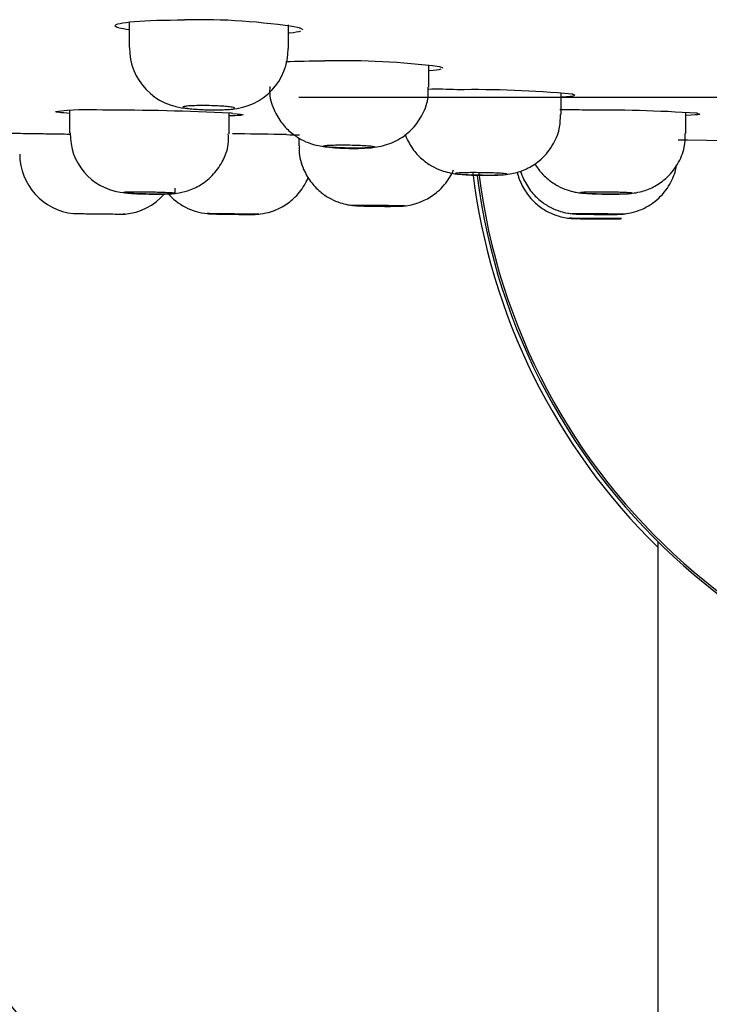
# Model space of a CAD drawing. Units: millimetres. Extents: x -21 to 858, y -35 to 1640.
# Drawn here: x 85 to 102, y 1501 to 1525 of the extents above; entities that cross this region are included whole.
import ezdxf
from ezdxf.lldxf.tags import DXFTag

# ---------------------------------------------------------------- set-up
doc = ezdxf.new("R2010")
doc.units = ezdxf.units.MM
for name, color, linetype in [('(1_1)_A4241796_0', 7, 'Continuous'), ('(1_2)\xa0408196038_', 7, 'Continuous'), ('(2_2)_10539038_2', 7, 'Continuous'), ('(4_4)_10319038_2', 7, 'Continuous'), ('(4_4)_403023038_', 7, 'Continuous'), ('408189FH1_STRAHL', 7, 'Continuous'), ('Default', 7, 'Continuous')]:
    doc.layers.add(name, color=color, linetype=linetype)
tags = doc.linetypes.add('CENTER2', pattern=[28.575, 19.05, -3.175, 3.175, -3.175]).pattern_tags.tags
tags[10:11] = [DXFTag(74, 4), DXFTag(75, 0), DXFTag(340, '0'), DXFTag(46, 0.0), DXFTag(50, 0.0), DXFTag(44, 0.0), DXFTag(45, 0.0)]
tags[8:9] = [DXFTag(74, 4), DXFTag(75, 0), DXFTag(340, '0'), DXFTag(46, 0.0), DXFTag(50, 0.0), DXFTag(44, 0.0), DXFTag(45, 0.0)]
tags[6:7] = [DXFTag(74, 4), DXFTag(75, 0), DXFTag(340, '0'), DXFTag(46, 0.0), DXFTag(50, 0.0), DXFTag(44, 0.0), DXFTag(45, 0.0)]
tags[4:5] = [DXFTag(74, 4), DXFTag(75, 0), DXFTag(340, '0'), DXFTag(46, 0.0), DXFTag(50, 0.0), DXFTag(44, 0.0), DXFTag(45, 0.0)]

# ---------------------------------------------------------------- blocks, each defined once
blk = doc.blocks.new('SEANNOT_GROUP1')
at = {"layer": 'Default', "color": 7, "linetype": 'CENTER2'}
blk.add_line((131.53, 1523.526), (91.53, 1523.526), dxfattribs=at)
blk = doc.blocks.new('SE')
at = {"layer": '(1_1)_A4241796_0', "color": 7, "linetype": 'Continuous'}
blk.add_line((100.53, 1512.394), (100.53, 1117.379), dxfattribs=at)
at = {"layer": '(1_2)\xa0408196038_', "color": 7, "linetype": 'Continuous'}
for p, q in [((91.542, 1525.278), (91.556, 1525.273)), ((95.062, 1524.301), (95.081, 1524.296)), ((101.136, 1522.465), (102.928, 1522.45))]:
    blk.add_line(p, q, dxfattribs=at)
for centre, radius, start, end in [((89.053, 1510.076), 15.404, 80.7005, 91.4468), ((89.495, 1541.114), 16.033, 261.1103, 261.976), ((92.576, 1503.81), 20.641, 83.084, 91.0903), ((95.024, 1515.144), 8.592, 86.8451, 91.6598), ((95.891, 1496.154), 27.572, 84.8314, 90.8195), ((98.243, 1522.87), 0.756, 78.1722, 79.9717), ((86.283, 1515.413), 7.807, 87.6318, 96.2689), ((86.69, 1461.921), 61.292, 87.07722, 90.07945), ((98.155, 1511.479), 11.744, 87.6908, 90.3955), ((99.023, 1485.445), 37.77, 86.23, 90.5989), ((89.214, 1514.16), 8.994, 85.8049, 86.1624), ((101.384, 1522.181), 0.961, 81.029, 82.6841), ((86.813, 1278.66), 243.978, 89.00385, 89.28197), ((87.643, 1320.149), 202.481, 88.98833, 89.0346), ((100.978, 1532.644), 10.178, 270.3696, 271.6584)]:
    blk.add_arc(centre, radius, start, end, dxfattribs=at)
for points, knots in [([(86.922, 1525.328), (86.922, 1525.37), (87.092, 1525.407), (87.722, 1525.461), (88.165, 1525.475), (88.664, 1525.475)], [0, 0, 0, 0, 0.5, 0.5, 1, 1, 1, 1]), ([(91.575, 1525.192), (91.523, 1525.172), (91.429, 1525.155), (91.286, 1525.139), (91.279, 1525.138), (91.272, 1525.137)], [0.2823178, 0.2823178, 0.2823178, 0.2823178, 0.5, 0.5, 0.5114933, 0.5114933, 0.5114933, 0.5114933]), ([(95.092, 1524.236), (95.039, 1524.222), (94.944, 1524.209), (94.803, 1524.197), (94.797, 1524.197), (94.792, 1524.196)], [0.2822179, 0.2822179, 0.2822179, 0.2822179, 0.5, 0.5, 0.5087769, 0.5087769, 0.5087769, 0.5087769]), ([(98.444, 1523.577), (98.411, 1523.561), (98.3, 1523.548), (98.112, 1523.536), (98.109, 1523.536), (98.106, 1523.536)], [0.2045474, 0.2045474, 0.2045474, 0.2045474, 0.5, 0.5, 0.5046099, 0.5046099, 0.5046099, 0.5046099]), ([(90.096, 1523.083), (90.08, 1523.081), (90.06, 1523.079), (89.979, 1523.072), (89.901, 1523.068), (89.802, 1523.065)], [0.4250522, 0.4250522, 0.4250522, 0.4250522, 0.5, 0.5, 0.6621612, 0.6621612, 0.6621612, 0.6621612]), ([(101.575, 1523.106), (101.54, 1523.095), (101.428, 1523.085), (101.24, 1523.077), (101.239, 1523.077), (101.237, 1523.077)], [0.2029848, 0.2029848, 0.2029848, 0.2029848, 0.5, 0.5, 0.5024417, 0.5024417, 0.5024417, 0.5024417]), ([(84.181, 1522.636), (84.181, 1522.636), (84.197, 1522.636), (84.263, 1522.635), (84.313, 1522.634), (84.507, 1522.631), (84.7, 1522.628), (85.059, 1522.623), (85.189, 1522.621), (85.465, 1522.617), (85.615, 1522.615), (85.775, 1522.612), (85.783, 1522.612), (85.791, 1522.612)], [0, 0, 0, 0, 0.125, 0.125, 0.25, 0.25, 0.5, 0.5, 0.625, 0.625, 0.75, 0.75, 0.7565001, 0.7565001, 0.7565001, 0.7565001])]:
    blk.add_open_spline(points, degree=3, knots=knots, dxfattribs=at)
for points in [[(87.017, 1525.273), (86.955, 1525.291), (86.922, 1525.31), (86.922, 1525.328)], [(91.556, 1525.273), (91.6, 1525.258), (91.621, 1525.242), (91.621, 1525.228)], [(91.205, 1524.431), (91.482, 1524.442), (91.818, 1524.447), (92.184, 1524.447)], [(95.081, 1524.296), (95.121, 1524.285), (95.141, 1524.274), (95.141, 1524.264)], [(98.398, 1523.61), (98.436, 1523.602), (98.455, 1523.594), (98.454, 1523.586)], [(85.799, 1523.13), (85.559, 1523.145), (85.43, 1523.16), (85.43, 1523.173)], [(89.872, 1523.13), (90.042, 1523.117), (90.129, 1523.105), (90.13, 1523.094)], [(101.534, 1523.13), (101.569, 1523.124), (101.586, 1523.119), (101.586, 1523.113)], [(91.218, 1522.598), (91.335, 1522.596), (91.445, 1522.594), (91.546, 1522.592)]]:
    blk.add_open_spline(points, degree=3, dxfattribs=at)
at = {"layer": '(2_2)_10539038_2', "color": 7, "linetype": 'Continuous'}
for radius, start, end in [(15.75, 186.8915, 225.7002), (35.5, 184.356, 251.9493)]:
    blk.add_arc((111.53, 1523.526), radius, start, end, dxfattribs=at)
at = {"layer": '(4_4)_10319038_2', "color": 7, "linetype": 'Continuous'}
blk.add_arc((111.53, 1523.526), 15.6, 186.9796, 352.8159, dxfattribs=at)
at = {"layer": '(4_4)_403023038_', "color": 7, "linetype": 'Continuous'}
blk.add_arc((111.53, 1523.526), 15.65, 187.1891, 352.8208, dxfattribs=at)
at = {"layer": '408189FH1_STRAHL', "color": 7, "linetype": 'Continuous'}
for p, q in [((87.272, 1525.421), (87.272, 1524.785)), ((91.272, 1524.758), (91.272, 1525.352)), ((94.792, 1523.785), (94.792, 1524.339)), ((98.105, 1523.101), (98.105, 1523.642)), ((85.78, 1523.204), (85.78, 1522.639)), ((101.236, 1522.623), (101.236, 1523.154)), ((89.78, 1522.618), (89.78, 1523.136)), ((91.53, 1522.517), (91.53, 1522.316)), ((88.43, 1521.124), (88.43, 1521.258))]:
    blk.add_line(p, q, dxfattribs=at)
for centre, radius, start, end in [((88.806, 1524.78), 1.524, 179.8078, 267.5239), ((89.753, 1524.748), 1.51, 272.9981, 0.3236), ((87.262, 1522.603), 1.464, 178.6036, 261.7049), ((86.03, 1522.111), 1.5, 180.1248, 264.3411), ((87.644, 1525.394), 4.281, 262.0419, 269.6941), ((87.03, 1522.097), 1.5, 275.398, 318.5956), ((89.361, 1522.075), 1.462, 219.922, 265.1085)]:
    blk.add_arc(centre, radius, start, end, dxfattribs=at)
for points, knots in [([(90.807, 1523.806), (90.802, 1523.759), (90.782, 1523.571), (90.887, 1523.234), (91.085, 1522.887), (91.329, 1522.639), (91.577, 1522.475), (91.813, 1522.373), (92.019, 1522.321), (92.145, 1522.298), (92.212, 1522.292), (92.227, 1522.291)], [0, 0, 0, 0, 0.05501, 0.255569, 0.423033, 0.568408, 0.694937, 0.80417, 0.897829, 0.979854, 1, 1, 1, 1]), ([(92.227, 1522.291), (92.322, 1522.28), (92.484, 1522.263), (92.802, 1522.251), (93.129, 1522.253), (93.387, 1522.269), (93.714, 1522.328), (94.064, 1522.472), (94.403, 1522.747), (94.652, 1523.106), (94.788, 1523.48), (94.777, 1523.7), (94.772, 1523.785)], [0, 0, 0, 0, 0.087363, 0.171206, 0.259786, 0.36684, 0.436491, 0.565645, 0.681026, 0.802339, 0.934544, 1, 1, 1, 1]), ([(89.922, 1523.259), (89.922, 1523.261), (89.92, 1523.263), (89.918, 1523.265), (89.91, 1523.271), (89.889, 1523.277), (89.857, 1523.283), (89.825, 1523.289), (89.782, 1523.295), (89.73, 1523.3), (89.678, 1523.305), (89.617, 1523.31), (89.551, 1523.314), (89.485, 1523.318), (89.413, 1523.321), (89.34, 1523.323), (89.268, 1523.325), (89.193, 1523.327), (89.123, 1523.327), (89.052, 1523.327), (88.983, 1523.326), (88.922, 1523.324), (88.861, 1523.322), (88.806, 1523.32), (88.761, 1523.316), (88.716, 1523.312), (88.681, 1523.308), (88.657, 1523.303), (88.633, 1523.298), (88.621, 1523.292), (88.622, 1523.286), (88.622, 1523.281), (88.635, 1523.274), (88.66, 1523.268), (88.684, 1523.262), (88.721, 1523.256), (88.767, 1523.251), (88.813, 1523.245), (88.87, 1523.24), (88.932, 1523.236), (88.994, 1523.232), (89.064, 1523.228), (89.135, 1523.225), (89.18, 1523.223), (89.226, 1523.222), (89.272, 1523.221)], [0.2499979, 0.2499979, 0.2499979, 0.2499979, 0.2676965, 0.2676965, 0.2676965, 0.3216146, 0.3216146, 0.3216146, 0.3755942, 0.3755942, 0.3755942, 0.4295141, 0.4295141, 0.4295141, 0.4832787, 0.4832787, 0.4832787, 0.5368606, 0.5368606, 0.5368606, 0.5903144, 0.5903144, 0.5903144, 0.643751, 0.643751, 0.643751, 0.6972885, 0.6972885, 0.6972885, 0.751, 0.751, 0.751, 0.8048822, 0.8048822, 0.8048822, 0.8588566, 0.8588566, 0.8588566, 0.9128045, 0.9128045, 0.9128045, 0.9666194, 0.9666194, 0.9666194, 1, 1, 1, 1]), ([(89.272, 1523.221), (89.344, 1523.22), (89.418, 1523.219), (89.486, 1523.219), (89.555, 1523.22), (89.62, 1523.221), (89.677, 1523.224), (89.733, 1523.226), (89.783, 1523.229), (89.822, 1523.234), (89.86, 1523.238), (89.889, 1523.242), (89.905, 1523.248)], [0, 0, 0, 0, 0.0534427, 0.0534427, 0.0534427, 0.1068847, 0.1068847, 0.1068847, 0.1603451, 0.1603451, 0.1603451, 0.2139318, 0.2139318, 0.2139318, 0.2139318]), ([(95.521, 1521.609), (95.571, 1521.604), (95.686, 1521.592), (95.916, 1521.582), (96.195, 1521.576), (96.476, 1521.579), (96.686, 1521.59), (96.957, 1521.632), (97.257, 1521.732), (97.605, 1521.953), (97.898, 1522.294), (98.081, 1522.713), (98.088, 1522.97), (98.09, 1523.102)], [0, 0, 0, 0, 0.049107, 0.129678, 0.20138, 0.278097, 0.372602, 0.431184, 0.528596, 0.633648, 0.772577, 0.899675, 1, 1, 1, 1]), ([(87.621, 1521.113), (87.656, 1521.112), (87.759, 1521.108), (87.965, 1521.105), (88.212, 1521.107), (88.427, 1521.113), (88.768, 1521.184), (89.092, 1521.336), (89.409, 1521.598), (89.652, 1521.964), (89.78, 1522.33), (89.766, 1522.543), (89.761, 1522.618)], [0, 0, 0, 0, 0.031386, 0.108298, 0.187848, 0.305575, 0.396551, 0.513141, 0.648861, 0.783719, 0.934743, 1, 1, 1, 1]), ([(94.19, 1522.61), (94.204, 1522.575), (94.271, 1522.417), (94.414, 1522.178), (94.66, 1521.936), (94.908, 1521.777), (95.139, 1521.682), (95.332, 1521.635), (95.451, 1521.616), (95.505, 1521.611), (95.521, 1521.609)], [0.2232066, 0.2232066, 0.2232066, 0.2232066, 0.2702393, 0.4388997, 0.5850478, 0.7116053, 0.8193879, 0.9085334, 0.9767407, 1, 1, 1, 1]), ([(98.622, 1521.134), (98.645, 1521.131), (98.746, 1521.121), (98.924, 1521.113), (99.199, 1521.106), (99.452, 1521.105), (99.682, 1521.11), (99.86, 1521.12), (100.133, 1521.165), (100.428, 1521.275), (100.762, 1521.501), (101.04, 1521.836), (101.216, 1522.246), (101.22, 1522.499), (101.22, 1522.625)], [0, 0, 0, 0, 0.023244, 0.113672, 0.179671, 0.247804, 0.318126, 0.395811, 0.453588, 0.551593, 0.650992, 0.780186, 0.905802, 1, 1, 1, 1]), ([(91.545, 1522.317), (91.54, 1522.271), (91.52, 1522.081), (91.627, 1521.74), (91.829, 1521.392), (92.075, 1521.145), (92.323, 1520.984), (92.552, 1520.889), (92.736, 1520.842), (92.857, 1520.825), (92.894, 1520.821), (92.899, 1520.821)], [0, 0, 0, 0, 0.05734, 0.270871, 0.447881, 0.600626, 0.732246, 0.842735, 0.930745, 0.992932, 1, 1, 1, 1]), ([(92.142, 1522.31), (92.142, 1522.314), (92.154, 1522.318), (92.178, 1522.322), (92.202, 1522.326), (92.239, 1522.329), (92.284, 1522.332), (92.33, 1522.334), (92.386, 1522.336), (92.448, 1522.338), (92.509, 1522.339), (92.579, 1522.34), (92.649, 1522.339), (92.72, 1522.339), (92.795, 1522.338), (92.867, 1522.337), (92.939, 1522.335), (93.011, 1522.333), (93.076, 1522.33), (93.141, 1522.327), (93.202, 1522.323), (93.253, 1522.319), (93.304, 1522.315), (93.347, 1522.311), (93.379, 1522.307), (93.41, 1522.302), (93.43, 1522.298), (93.438, 1522.293), (93.44, 1522.292), (93.442, 1522.29), (93.442, 1522.289)], [0, 0, 0, 0, 0.0537792, 0.0537792, 0.0537792, 0.107563, 0.107563, 0.107563, 0.1612785, 0.1612785, 0.1612785, 0.2148959, 0.2148959, 0.2148959, 0.2684536, 0.2684536, 0.2684536, 0.3220166, 0.3220166, 0.3220166, 0.375647, 0.375647, 0.375647, 0.4293773, 0.4293773, 0.4293773, 0.4831961, 0.4831961, 0.4831961, 0.4999951, 0.4999951, 0.4999951, 0.4999951]), ([(93.424, 1522.28), (93.407, 1522.276), (93.378, 1522.273), (93.339, 1522.27), (93.3, 1522.267), (93.249, 1522.264), (93.192, 1522.263), (93.134, 1522.261), (93.069, 1522.26), (93, 1522.26), (92.931, 1522.259), (92.857, 1522.26), (92.784, 1522.261), (92.712, 1522.262), (92.638, 1522.264), (92.57, 1522.267), (92.502, 1522.269), (92.437, 1522.272), (92.381, 1522.276), (92.324, 1522.28), (92.275, 1522.284), (92.237, 1522.288), (92.199, 1522.292), (92.171, 1522.297), (92.156, 1522.301), (92.147, 1522.304), (92.142, 1522.307), (92.142, 1522.31)], [0.5370529, 0.5370529, 0.5370529, 0.5370529, 0.5908808, 0.5908808, 0.5908808, 0.6446261, 0.6446261, 0.6446261, 0.6982715, 0.6982715, 0.6982715, 0.7518431, 0.7518431, 0.7518431, 0.805399, 0.805399, 0.805399, 0.8590036, 0.8590036, 0.8590036, 0.9127005, 0.9127005, 0.9127005, 0.9664935, 0.9664935, 0.9664935, 1, 1, 1, 1]), ([(92.899, 1520.821), (92.916, 1520.819), (92.957, 1520.816), (93.049, 1520.811), (93.19, 1520.806), (93.416, 1520.802), (93.635, 1520.799), (93.842, 1520.799), (93.991, 1520.8), (94.093, 1520.803), (94.24, 1520.816), (94.451, 1520.856), (94.728, 1520.962), (95.052, 1521.18), (95.275, 1521.445), (95.382, 1521.649), (95.41, 1521.712)], [0, 0, 0, 0, 0.016465, 0.0436194, 0.1172185, 0.173138, 0.2308426, 0.2876364, 0.3482209, 0.3944615, 0.42381, 0.4764922, 0.564112, 0.6592805, 0.7839916, 0.8382252, 0.8382252, 0.8382252, 0.8382252]), ([(97.087, 1521.682), (97.108, 1521.615), (97.187, 1521.423), (97.35, 1521.157), (97.598, 1520.918), (97.846, 1520.764), (98.069, 1520.674), (98.256, 1520.629), (98.348, 1520.619), (98.39, 1520.614)], [0.1952453, 0.1952453, 0.1952453, 0.1952453, 0.2893412, 0.4657423, 0.6180936, 0.749143, 0.8586566, 0.944995, 1, 1, 1, 1]), ([(97.446, 1521.871), (97.475, 1521.822), (97.569, 1521.678), (97.761, 1521.479), (98.01, 1521.311), (98.243, 1521.21), (98.436, 1521.159), (98.561, 1521.14), (98.608, 1521.135), (98.622, 1521.134)], [0.3511636, 0.3511636, 0.3511636, 0.3511636, 0.4274232, 0.5793961, 0.7108354, 0.822275, 0.9132437, 0.9784799, 1, 1, 1, 1]), ([(98.39, 1520.614), (98.395, 1520.613), (98.418, 1520.61), (98.454, 1520.609), (98.509, 1520.606), (98.587, 1520.603), (98.732, 1520.601), (98.934, 1520.598), (99.141, 1520.597), (99.336, 1520.596), (99.468, 1520.597), (99.545, 1520.599), (99.619, 1520.602), (99.74, 1520.612), (99.912, 1520.644), (100.149, 1520.724), (100.47, 1520.905), (100.776, 1521.218), (100.948, 1521.568), (100.988, 1521.755), (100.996, 1521.804)], [0, 0, 0, 0, 0.003205, 0.0199841, 0.0362001, 0.0738845, 0.13321, 0.1847697, 0.2386552, 0.2921417, 0.3477585, 0.3822086, 0.4068038, 0.4334805, 0.479318, 0.5452422, 0.6288853, 0.7669106, 0.8836974, 0.9239258, 0.9239258, 0.9239258, 0.9239258]), ([(89.236, 1520.618), (89.246, 1520.616), (89.27, 1520.613), (89.303, 1520.612), (89.336, 1520.61), (89.391, 1520.608), (89.492, 1520.606), (89.679, 1520.603), (89.879, 1520.6), (90.078, 1520.598), (90.248, 1520.597), (90.34, 1520.597), (90.392, 1520.597), (90.439, 1520.598), (90.566, 1520.606), (90.82, 1520.649), (91.146, 1520.788), (91.468, 1521.04), (91.661, 1521.299), (91.752, 1521.485), (91.775, 1521.541)], [0, 0, 0, 0, 0.0069308, 0.0204325, 0.030893, 0.0502242, 0.1118633, 0.1621265, 0.2143124, 0.2654408, 0.3167749, 0.370786, 0.39202, 0.4050376, 0.4242346, 0.4935843, 0.6023928, 0.6962479, 0.8066859, 0.8526178, 0.8526178, 0.8526178, 0.8526178]), ([(96.754, 1521.607), (96.754, 1521.609), (96.749, 1521.611), (96.737, 1521.613), (96.72, 1521.617), (96.691, 1521.62), (96.652, 1521.623), (96.612, 1521.627), (96.562, 1521.63), (96.505, 1521.632), (96.447, 1521.635), (96.381, 1521.637), (96.312, 1521.639), (96.243, 1521.641), (96.169, 1521.643), (96.097, 1521.643), (96.024, 1521.644), (95.95, 1521.644), (95.882, 1521.644), (95.814, 1521.644), (95.749, 1521.643), (95.693, 1521.642), (95.636, 1521.64), (95.587, 1521.638), (95.55, 1521.636), (95.512, 1521.634), (95.484, 1521.631), (95.469, 1521.628), (95.459, 1521.626), (95.455, 1521.624), (95.455, 1521.622)], [0.4999958, 0.4999958, 0.4999958, 0.4999958, 0.5371035, 0.5371035, 0.5371035, 0.590885, 0.590885, 0.590885, 0.6446721, 0.6446721, 0.6446721, 0.6984285, 0.6984285, 0.6984285, 0.7521309, 0.7521309, 0.7521309, 0.8057803, 0.8057803, 0.8057803, 0.8594007, 0.8594007, 0.8594007, 0.9130293, 0.9130293, 0.9130293, 0.9666994, 0.9666994, 0.9666994, 1, 1, 1, 1]), ([(95.455, 1521.622), (95.455, 1521.619), (95.467, 1521.615), (95.491, 1521.612), (95.515, 1521.609), (95.552, 1521.605), (95.597, 1521.602), (95.643, 1521.599), (95.699, 1521.596), (95.761, 1521.594), (95.822, 1521.591), (95.892, 1521.589), (95.963, 1521.588), (96.034, 1521.586), (96.108, 1521.585), (96.181, 1521.585), (96.253, 1521.584), (96.325, 1521.584), (96.39, 1521.585), (96.455, 1521.586), (96.516, 1521.587), (96.567, 1521.589), (96.618, 1521.59), (96.661, 1521.592), (96.692, 1521.595), (96.723, 1521.598), (96.743, 1521.6), (96.751, 1521.604)], [0, 0, 0, 0, 0.0537866, 0.0537866, 0.0537866, 0.1075734, 0.1075734, 0.1075734, 0.1613538, 0.1613538, 0.1613538, 0.2150938, 0.2150938, 0.2150938, 0.2687779, 0.2687779, 0.2687779, 0.3224153, 0.3224153, 0.3224153, 0.3760352, 0.3760352, 0.3760352, 0.4296744, 0.4296744, 0.4296744, 0.4833612, 0.4833612, 0.4833612, 0.4833612]), ([(97.007, 1521.658), (97.031, 1521.542), (97.126, 1521.301), (97.325, 1521.004), (97.574, 1520.777), (97.82, 1520.633), (98.041, 1520.55), (98.218, 1520.511), (98.337, 1520.497), (98.402, 1520.493), (98.428, 1520.492), (98.448, 1520.492), (98.488, 1520.491), (98.571, 1520.49), (98.74, 1520.488), (98.932, 1520.487), (99.13, 1520.486), (99.303, 1520.485), (99.41, 1520.485), (99.462, 1520.485), (99.489, 1520.485), (99.53, 1520.486), (99.576, 1520.488), (99.605, 1520.492), (99.616, 1520.493)], [0.0862579, 0.0862579, 0.0862579, 0.0862579, 0.1782159, 0.2761245, 0.360795, 0.4334116, 0.4936688, 0.5404979, 0.5726266, 0.5851095, 0.5924328, 0.6002217, 0.6159702, 0.6735056, 0.721891, 0.7721222, 0.8216093, 0.8710535, 0.9212754, 0.9487785, 0.965835, 0.9758566, 0.9924151, 1, 1, 1, 1]), ([(88.43, 1521.124), (88.43, 1521.126), (88.424, 1521.127), (88.413, 1521.129), (88.396, 1521.131), (88.367, 1521.134), (88.327, 1521.136), (88.288, 1521.138), (88.238, 1521.141), (88.18, 1521.143), (88.123, 1521.145), (88.057, 1521.148), (87.988, 1521.149), (87.919, 1521.151), (87.845, 1521.153), (87.773, 1521.154), (87.7, 1521.155), (87.626, 1521.156), (87.558, 1521.156), (87.49, 1521.157), (87.425, 1521.157), (87.368, 1521.157), (87.312, 1521.156), (87.263, 1521.155), (87.225, 1521.154), (87.187, 1521.153), (87.16, 1521.151), (87.144, 1521.15), (87.135, 1521.148), (87.13, 1521.147), (87.13, 1521.146)], [0.4999965, 0.4999965, 0.4999965, 0.4999965, 0.5370804, 0.5370804, 0.5370804, 0.5908107, 0.5908107, 0.5908107, 0.6445585, 0.6445585, 0.6445585, 0.6983048, 0.6983048, 0.6983048, 0.7520311, 0.7520311, 0.7520311, 0.8057276, 0.8057276, 0.8057276, 0.8593979, 0.8593979, 0.8593979, 0.9130568, 0.9130568, 0.9130568, 0.9667245, 0.9667245, 0.9667245, 1, 1, 1, 1]), ([(87.13, 1521.146), (87.13, 1521.144), (87.143, 1521.141), (87.167, 1521.139), (87.191, 1521.137), (87.227, 1521.134), (87.273, 1521.132), (87.318, 1521.129), (87.374, 1521.127), (87.436, 1521.125), (87.498, 1521.123), (87.567, 1521.121), (87.638, 1521.119), (87.709, 1521.117), (87.784, 1521.116), (87.856, 1521.115), (87.928, 1521.114), (88, 1521.113), (88.065, 1521.113), (88.131, 1521.113), (88.191, 1521.113), (88.243, 1521.114), (88.294, 1521.115), (88.337, 1521.116), (88.368, 1521.117), (88.399, 1521.118), (88.419, 1521.12), (88.427, 1521.122)], [0, 0, 0, 0, 0.0537424, 0.0537424, 0.0537424, 0.1074841, 0.1074841, 0.1074841, 0.1612337, 0.1612337, 0.1612337, 0.214975, 0.214975, 0.214975, 0.2686919, 0.2686919, 0.2686919, 0.3223791, 0.3223791, 0.3223791, 0.3760442, 0.3760442, 0.3760442, 0.4297043, 0.4297043, 0.4297043, 0.4833787, 0.4833787, 0.4833787, 0.4833787]), ([(99.886, 1521.129), (99.886, 1521.131), (99.88, 1521.133), (99.869, 1521.134), (99.852, 1521.137), (99.823, 1521.139), (99.784, 1521.142), (99.744, 1521.144), (99.694, 1521.146), (99.637, 1521.148), (99.579, 1521.15), (99.513, 1521.152), (99.444, 1521.153), (99.375, 1521.154), (99.302, 1521.156), (99.229, 1521.156), (99.156, 1521.157), (99.082, 1521.157), (99.014, 1521.157), (98.946, 1521.157), (98.881, 1521.156), (98.825, 1521.155), (98.768, 1521.154), (98.719, 1521.152), (98.681, 1521.151), (98.643, 1521.149), (98.616, 1521.147), (98.601, 1521.145), (98.591, 1521.144), (98.586, 1521.142), (98.586, 1521.141)], [0.4999958, 0.4999958, 0.4999958, 0.4999958, 0.5370757, 0.5370757, 0.5370757, 0.5908211, 0.5908211, 0.5908211, 0.6445695, 0.6445695, 0.6445695, 0.6983016, 0.6983016, 0.6983016, 0.752005, 0.752005, 0.752005, 0.8056802, 0.8056802, 0.8056802, 0.85934, 0.85934, 0.85934, 0.913004, 0.913004, 0.913004, 0.9666902, 0.9666902, 0.9666902, 1, 1, 1, 1]), ([(98.586, 1521.141), (98.586, 1521.138), (98.599, 1521.136), (98.623, 1521.133), (98.647, 1521.131), (98.683, 1521.128), (98.729, 1521.126), (98.774, 1521.124), (98.83, 1521.122), (98.892, 1521.12), (98.954, 1521.118), (99.023, 1521.117), (99.094, 1521.116), (99.165, 1521.115), (99.24, 1521.114), (99.312, 1521.113), (99.384, 1521.113), (99.456, 1521.113), (99.521, 1521.114), (99.587, 1521.114), (99.647, 1521.115), (99.699, 1521.116), (99.75, 1521.117), (99.793, 1521.119), (99.824, 1521.121), (99.855, 1521.123), (99.875, 1521.125), (99.883, 1521.127)], [0, 0, 0, 0, 0.0537481, 0.0537481, 0.0537481, 0.1074963, 0.1074963, 0.1074963, 0.1612411, 0.1612411, 0.1612411, 0.2149645, 0.2149645, 0.2149645, 0.2686581, 0.2686581, 0.2686581, 0.322327, 0.322327, 0.322327, 0.3759865, 0.3759865, 0.3759865, 0.4296562, 0.4296562, 0.4296562, 0.4833512, 0.4833512, 0.4833512, 0.4833512]), ([(92.88, 1520.824), (92.88, 1520.825), (92.887, 1520.825), (92.902, 1520.826), (92.92, 1520.827), (92.951, 1520.828), (92.992, 1520.828), (93.033, 1520.829), (93.085, 1520.829), (93.143, 1520.83), (93.202, 1520.83), (93.268, 1520.83), (93.338, 1520.829), (93.407, 1520.829), (93.482, 1520.829), (93.554, 1520.828), (93.627, 1520.827), (93.7, 1520.826), (93.768, 1520.825), (93.836, 1520.824), (93.9, 1520.823), (93.955, 1520.822), (94.01, 1520.82), (94.057, 1520.819), (94.094, 1520.818), (94.116, 1520.817), (94.135, 1520.816), (94.149, 1520.815)], [0.549487, 0.549487, 0.549487, 0.549487, 0.5907593, 0.5907593, 0.5907593, 0.6444694, 0.6444694, 0.6444694, 0.6981705, 0.6981705, 0.6981705, 0.7518637, 0.7518637, 0.7518637, 0.8055543, 0.8055543, 0.8055543, 0.8592489, 0.8592489, 0.8592489, 0.9129521, 0.9129521, 0.9129521, 0.9666641, 0.9666641, 0.9666641, 1, 1, 1, 1]), ([(94.149, 1520.815), (94.171, 1520.814), (94.182, 1520.813), (94.18, 1520.812), (94.178, 1520.811), (94.164, 1520.81), (94.138, 1520.809), (94.112, 1520.808), (94.074, 1520.808), (94.027, 1520.807), (93.98, 1520.807), (93.923, 1520.806), (93.86, 1520.806), (93.797, 1520.806), (93.727, 1520.807), (93.656, 1520.807), (93.585, 1520.807), (93.51, 1520.808), (93.438, 1520.809), (93.366, 1520.81), (93.295, 1520.811), (93.23, 1520.812), (93.166, 1520.813), (93.106, 1520.814), (93.056, 1520.815), (93.006, 1520.816), (92.965, 1520.818), (92.936, 1520.819), (92.906, 1520.82), (92.888, 1520.822), (92.882, 1520.823)], [0, 0, 0, 0, 0.0537108, 0.0537108, 0.0537108, 0.1074219, 0.1074219, 0.1074219, 0.1611277, 0.1611277, 0.1611277, 0.2148259, 0.2148259, 0.2148259, 0.2685192, 0.2685192, 0.2685192, 0.3222122, 0.3222122, 0.3222122, 0.3759095, 0.3759095, 0.3759095, 0.4296141, 0.4296141, 0.4296141, 0.4833263, 0.4833263, 0.4833263, 0.5370431, 0.5370431, 0.5370431, 0.5370431]), ([(85.88, 1520.619), (85.88, 1520.619), (85.88, 1520.619), (85.88, 1520.619), (85.881, 1520.619), (85.894, 1520.619), (85.919, 1520.618), (85.944, 1520.618), (85.981, 1520.618), (86.027, 1520.617), (86.073, 1520.616), (86.13, 1520.616), (86.192, 1520.615), (86.254, 1520.614), (86.323, 1520.614), (86.394, 1520.613), (86.466, 1520.612), (86.54, 1520.611), (86.612, 1520.61), (86.685, 1520.61), (86.756, 1520.609), (86.821, 1520.608), (86.886, 1520.607), (86.947, 1520.607), (86.997, 1520.606), (87.048, 1520.606), (87.09, 1520.605), (87.121, 1520.605), (87.14, 1520.605), (87.154, 1520.604), (87.164, 1520.604)], [0.5350215, 0.5350215, 0.5350215, 0.5350215, 0.5370416, 0.5370416, 0.5370416, 0.590741, 0.590741, 0.590741, 0.6444404, 0.6444404, 0.6444404, 0.6981421, 0.6981421, 0.6981421, 0.7518473, 0.7518473, 0.7518473, 0.8055556, 0.8055556, 0.8055556, 0.8592651, 0.8592651, 0.8592651, 0.9129736, 0.9129736, 0.9129736, 0.9666795, 0.9666795, 0.9666795, 1, 1, 1, 1]), ([(87.164, 1520.604), (87.18, 1520.604), (87.184, 1520.604), (87.176, 1520.604), (87.168, 1520.604), (87.149, 1520.604), (87.121, 1520.605)], [0, 0, 0, 0, 0.0536998, 0.0536998, 0.0536998, 0.1038108, 0.1038108, 0.1038108, 0.1038108]), ([(89.23, 1520.618), (89.23, 1520.618), (89.241, 1520.618), (89.262, 1520.619), (89.284, 1520.619), (89.319, 1520.619), (89.363, 1520.619), (89.408, 1520.619), (89.462, 1520.618), (89.523, 1520.618), (89.584, 1520.618), (89.653, 1520.617), (89.723, 1520.616), (89.794, 1520.616), (89.869, 1520.615), (89.941, 1520.614), (90.013, 1520.614), (90.086, 1520.613), (90.152, 1520.612), (90.218, 1520.611), (90.28, 1520.61), (90.332, 1520.61), (90.384, 1520.609), (90.428, 1520.608), (90.461, 1520.607), (90.481, 1520.607), (90.497, 1520.606), (90.509, 1520.606)], [0.5403613, 0.5403613, 0.5403613, 0.5403613, 0.5907453, 0.5907453, 0.5907453, 0.6444461, 0.6444461, 0.6444461, 0.6981452, 0.6981452, 0.6981452, 0.7518452, 0.7518452, 0.7518452, 0.8055481, 0.8055481, 0.8055481, 0.8592545, 0.8592545, 0.8592545, 0.9129635, 0.9129635, 0.9129635, 0.9666729, 0.9666729, 0.9666729, 1, 1, 1, 1]), ([(90.527, 1520.605), (90.521, 1520.604), (90.502, 1520.604), (90.473, 1520.604), (90.443, 1520.604), (90.401, 1520.604), (90.351, 1520.604), (90.301, 1520.604), (90.241, 1520.605), (90.177, 1520.605), (90.112, 1520.606), (90.041, 1520.606), (89.969, 1520.607), (89.896, 1520.607), (89.822, 1520.608), (89.75, 1520.609), (89.679, 1520.61), (89.609, 1520.611), (89.547, 1520.611), (89.484, 1520.612), (89.427, 1520.613), (89.381, 1520.614), (89.334, 1520.615), (89.296, 1520.615), (89.271, 1520.616), (89.249, 1520.617), (89.236, 1520.617), (89.231, 1520.617)], [0.0537019, 0.0537019, 0.0537019, 0.0537019, 0.107404, 0.107404, 0.107404, 0.1611044, 0.1611044, 0.1611044, 0.214804, 0.214804, 0.214804, 0.2685049, 0.2685049, 0.2685049, 0.3222086, 0.3222086, 0.3222086, 0.3759155, 0.3759155, 0.3759155, 0.4296246, 0.4296246, 0.4296246, 0.4833339, 0.4833339, 0.4833339, 0.5286443, 0.5286443, 0.5286443, 0.5286443]), ([(99.619, 1520.493), (99.612, 1520.493), (99.591, 1520.492), (99.56, 1520.492), (99.529, 1520.492), (99.486, 1520.492), (99.435, 1520.492), (99.384, 1520.493), (99.323, 1520.493), (99.258, 1520.493), (99.193, 1520.493), (99.121, 1520.494), (99.048, 1520.494), (98.976, 1520.494), (98.901, 1520.495), (98.831, 1520.495), (98.76, 1520.495), (98.69, 1520.496), (98.629, 1520.496), (98.567, 1520.497), (98.511, 1520.497), (98.465, 1520.497), (98.42, 1520.498), (98.384, 1520.498), (98.36, 1520.499), (98.335, 1520.499), (98.323, 1520.499), (98.323, 1520.499), (98.323, 1520.5), (98.335, 1520.5), (98.359, 1520.5), (98.383, 1520.5), (98.42, 1520.5), (98.465, 1520.5), (98.51, 1520.5), (98.566, 1520.5), (98.628, 1520.499), (98.69, 1520.499), (98.759, 1520.499), (98.83, 1520.499), (98.901, 1520.498), (98.975, 1520.498), (99.048, 1520.498), (99.12, 1520.497), (99.192, 1520.497), (99.257, 1520.496), (99.323, 1520.496), (99.383, 1520.496), (99.435, 1520.495), (99.486, 1520.495), (99.529, 1520.494), (99.56, 1520.494), (99.58, 1520.494), (99.595, 1520.494), (99.605, 1520.493)], [0.0537037, 0.0537037, 0.0537037, 0.0537037, 0.1074075, 0.1074075, 0.1074075, 0.1611108, 0.1611108, 0.1611108, 0.2148139, 0.2148139, 0.2148139, 0.2685174, 0.2685174, 0.2685174, 0.3222217, 0.3222217, 0.3222217, 0.3759269, 0.3759269, 0.3759269, 0.4296326, 0.4296326, 0.4296326, 0.4833383, 0.4833383, 0.4833383, 0.5370435, 0.5370435, 0.5370435, 0.5907477, 0.5907477, 0.5907477, 0.6444512, 0.6444512, 0.6444512, 0.6981542, 0.6981542, 0.6981542, 0.7518575, 0.7518575, 0.7518575, 0.8055616, 0.8055616, 0.8055616, 0.8592665, 0.8592665, 0.8592665, 0.9129722, 0.9129722, 0.9129722, 0.966678, 0.966678, 0.966678, 1, 1, 1, 1]), ([(99.679, 1520.607), (99.674, 1520.607), (99.657, 1520.606), (99.629, 1520.606), (99.6, 1520.605), (99.56, 1520.605), (99.511, 1520.604), (99.462, 1520.604), (99.403, 1520.604), (99.339, 1520.604), (99.275, 1520.604), (99.204, 1520.604), (99.132, 1520.605), (99.06, 1520.605), (98.985, 1520.605), (98.914, 1520.606), (98.842, 1520.606), (98.772, 1520.607), (98.709, 1520.608), (98.646, 1520.608), (98.588, 1520.609), (98.54, 1520.61), (98.492, 1520.611), (98.453, 1520.612), (98.426, 1520.612), (98.399, 1520.613), (98.384, 1520.614), (98.381, 1520.615), (98.378, 1520.615), (98.387, 1520.616), (98.408, 1520.617), (98.43, 1520.617), (98.463, 1520.618), (98.506, 1520.618), (98.549, 1520.618), (98.603, 1520.619), (98.663, 1520.619), (98.723, 1520.619), (98.791, 1520.619), (98.861, 1520.618), (98.932, 1520.618), (99.006, 1520.618), (99.079, 1520.617), (99.151, 1520.617), (99.224, 1520.616), (99.29, 1520.616), (99.357, 1520.615), (99.42, 1520.614), (99.473, 1520.613), (99.526, 1520.613), (99.572, 1520.612), (99.605, 1520.611), (99.627, 1520.61), (99.644, 1520.61), (99.656, 1520.609)], [0.0537068, 0.0537068, 0.0537068, 0.0537068, 0.1074137, 0.1074137, 0.1074137, 0.1611184, 0.1611184, 0.1611184, 0.21482, 0.21482, 0.21482, 0.2685199, 0.2685199, 0.2685199, 0.3222198, 0.3222198, 0.3222198, 0.3759217, 0.3759217, 0.3759217, 0.4296266, 0.4296266, 0.4296266, 0.4833345, 0.4833345, 0.4833345, 0.537044, 0.537044, 0.537044, 0.5907528, 0.5907528, 0.5907528, 0.644459, 0.644459, 0.644459, 0.6981616, 0.6981616, 0.6981616, 0.7518615, 0.7518615, 0.7518615, 0.8055607, 0.8055607, 0.8055607, 0.8592616, 0.8592616, 0.8592616, 0.9129659, 0.9129659, 0.9129659, 0.9666735, 0.9666735, 0.9666735, 1, 1, 1, 1])]:
    blk.add_open_spline(points, degree=3, knots=knots, dxfattribs=at)
for points in [[(90.509, 1520.606), (90.523, 1520.606), (90.529, 1520.605), (90.529, 1520.605)], [(99.605, 1520.493), (99.618, 1520.493), (99.624, 1520.493), (99.622, 1520.493)], [(99.656, 1520.609), (99.672, 1520.609), (99.68, 1520.608), (99.68, 1520.608)]]:
    blk.add_open_spline(points, degree=3, dxfattribs=at)

msp = doc.modelspace()

# ---------------------------------------------------------------- block references
at = {"layer": 'Default'}
for name in ['SE', 'SEANNOT_GROUP1']:
    msp.add_blockref(name, (0, 0), dxfattribs=at)

doc.saveas('drawing.dxf')
